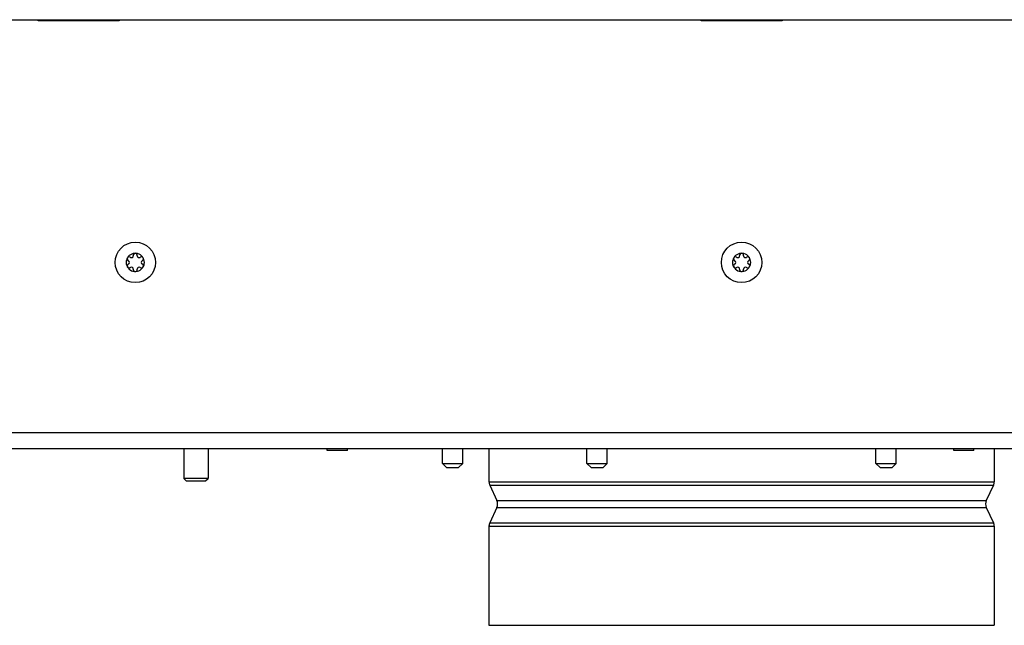
# Model space of a CAD drawing. Units: millimetres. Extents: x 0 to 420, y 0 to 297.
# Drawn here: x 222 to 246, y 155 to 170 of the extents above; entities that cross this region are included whole.
import ezdxf

# ---------------------------------------------------------------- set-up
doc = ezdxf.new("R2010")
doc.units = ezdxf.units.MM
doc.header["$LTSCALE"] = 23.1
doc.layers.get('0').update_dxf_attribs({"linetype": 'CONTINUOUS'})
doc.layers.add('AUTO_AXIS', color=7, linetype='CONTINUOUS')

msp = doc.modelspace()

# ---------------------------------------------------------------- linework, layer by layer
at = {"color": 7, "linetype": 'CONTINUOUS'}
for p, q in [((201.893, 169.606), (276.893, 169.606)), ((224.275, 163.732), (224.269, 163.735)), ((224.343, 163.777), (224.343, 163.771)), ((224.443, 163.771), (224.443, 163.777)), ((224.516, 163.735), (224.511, 163.732)), ((239.275, 163.732), (239.269, 163.735)), ((239.343, 163.777), (239.343, 163.771)), ((239.443, 163.771), (239.443, 163.777)), ((239.516, 163.735), (239.511, 163.732)), ((224.22, 163.649), (224.225, 163.645)), ((224.225, 163.567), (224.22, 163.564)), ((224.269, 163.477), (224.275, 163.481)), ((224.511, 163.481), (224.516, 163.477)), ((224.561, 163.645), (224.566, 163.649)), ((224.566, 163.564), (224.561, 163.567)), ((239.22, 163.649), (239.225, 163.645)), ((239.225, 163.567), (239.22, 163.564)), ((239.269, 163.477), (239.275, 163.481)), ((239.511, 163.481), (239.516, 163.477)), ((239.561, 163.645), (239.566, 163.649)), ((239.566, 163.564), (239.561, 163.567)), ((224.343, 163.441), (224.343, 163.435)), ((224.443, 163.435), (224.443, 163.441)), ((239.343, 163.441), (239.343, 163.435)), ((239.443, 163.435), (239.443, 163.441)), ((229.143, 158.956), (229.143, 159.006)), ((229.643, 158.956), (229.143, 158.956)), ((229.643, 158.956), (229.643, 159.006)), ((233.143, 159.006), (233.143, 158.186)), ((244.643, 158.956), (244.643, 159.006)), ((245.143, 158.956), (244.643, 158.956)), ((245.143, 158.956), (245.143, 159.006)), ((245.643, 159.006), (245.643, 158.186)), ((231.993, 158.636), (232.493, 158.636)), ((232.093, 158.536), (231.993, 158.636)), ((232.393, 158.536), (232.493, 158.636)), ((235.568, 158.636), (236.068, 158.636)), ((235.668, 158.536), (235.568, 158.636)), ((235.968, 158.536), (236.068, 158.636)), ((242.718, 158.636), (243.218, 158.636)), ((242.818, 158.536), (242.718, 158.636)), ((243.118, 158.536), (243.218, 158.636)), ((232.093, 158.536), (232.393, 158.536)), ((235.668, 158.536), (235.968, 158.536)), ((242.818, 158.536), (243.118, 158.536)), ((226.193, 158.266), (225.593, 158.266)), ((225.653, 158.206), (225.593, 158.266)), ((225.653, 158.206), (226.133, 158.206)), ((226.133, 158.206), (226.193, 158.266)), ((233.162, 158.102), (233.339, 157.721)), ((245.624, 158.102), (245.446, 157.721)), ((233.339, 157.552), (233.162, 157.171)), ((245.446, 157.552), (245.624, 157.171)), ((233.143, 157.086), (233.143, 154.636)), ((245.643, 157.086), (245.643, 154.636)), ((233.143, 154.636), (245.643, 154.636))]:
    msp.add_line(p, q, dxfattribs=at)
at = {"color": 3, "linetype": 'CONTINUOUS'}
for p, q in [((221.993, 169.581), (221.993, 169.606)), ((223.993, 169.581), (221.993, 169.581)), ((223.993, 169.606), (223.993, 169.581)), ((238.393, 169.581), (238.393, 169.606)), ((240.393, 169.581), (238.393, 169.581)), ((240.393, 169.606), (240.393, 169.581)), ((206.593, 159.006), (272.193, 159.006))]:
    msp.add_line(p, q, dxfattribs=at)
at = {"color": 9, "linetype": 'CONTINUOUS'}
for p, q in [((206.593, 159.406), (247.163, 159.406)), ((233.143, 158.186), (245.643, 158.186)), ((233.162, 158.102), (245.624, 158.102)), ((233.339, 157.721), (245.446, 157.721)), ((233.339, 157.552), (245.446, 157.552)), ((233.162, 157.171), (245.624, 157.171)), ((233.143, 157.086), (245.643, 157.086))]:
    msp.add_line(p, q, dxfattribs=at)
at = {"color": 7, "linetype": 'CONTINUOUS'}
for centre in [(224.393, 163.606), (239.393, 163.606)]:
    msp.add_circle(centre, 0.5, dxfattribs=at)
for centre, radius, start, end in [((224.393, 163.606), 0.225, 0, 150), ((224.298, 163.771), 0.0453, 240, 360), ((224.393, 163.781), 0.05, 355.7398, 184.2602), ((224.488, 163.771), 0.0453, 180, 300), ((224.544, 163.694), 0.05, 295.7398, 124.2602), ((239.393, 163.606), 0.225, 0, 150), ((239.298, 163.771), 0.0453, 240, 360), ((239.393, 163.781), 0.05, 355.7398, 184.2602), ((239.488, 163.771), 0.0453, 180, 300), ((239.544, 163.694), 0.05, 295.7398, 124.2602), ((224.393, 163.606), 0.225, 180, 330), ((224.241, 163.519), 0.05, 115.7398, 304.2602), ((224.203, 163.606), 0.0453, 300, 60), ((224.298, 163.441), 0.0453, 0, 120), ((224.488, 163.441), 0.0453, 60, 180), ((224.583, 163.606), 0.0453, 120, 240), ((239.393, 163.606), 0.225, 180, 330), ((239.241, 163.519), 0.05, 115.7398, 304.2602), ((239.203, 163.606), 0.0453, 300, 60), ((239.298, 163.441), 0.0453, 0, 120), ((239.488, 163.441), 0.0453, 60, 180), ((239.583, 163.606), 0.0453, 120, 240), ((224.393, 163.431), 0.05, 175.7398, 4.2602), ((239.393, 163.431), 0.05, 175.7398, 4.2602), ((233.343, 158.186), 0.2, 180, 205), ((245.443, 158.186), 0.2, 335, 360), ((233.158, 157.636), 0.2, 335, 25), ((245.628, 157.636), 0.2, 155, 205), ((233.343, 157.086), 0.2, 155, 180), ((245.443, 157.086), 0.2, 0, 25)]:
    msp.add_arc(centre, radius, start, end, dxfattribs=at)
at = {"layer": 'AUTO_AXIS', "color": 7, "linetype": 'CONTINUOUS'}
for p, q in [((225.593, 159.006), (225.593, 158.266)), ((226.193, 159.006), (226.193, 158.266)), ((231.993, 158.636), (231.993, 159.006)), ((232.493, 158.636), (232.493, 159.006)), ((235.568, 158.636), (235.568, 159.006)), ((236.068, 158.636), (236.068, 159.006)), ((242.718, 158.636), (242.718, 159.006)), ((243.218, 158.636), (243.218, 159.006))]:
    msp.add_line(p, q, dxfattribs=at)
for centre, radius, start, end in [((224.393, 163.606), 0.225, 150.0001, 180), ((224.241, 163.694), 0.05, 55.7398, 244.2602), ((239.393, 163.606), 0.225, 150.0001, 180), ((239.241, 163.694), 0.05, 55.7398, 244.2602), ((224.544, 163.519), 0.05, 235.7398, 64.2602), ((224.393, 163.606), 0.225, 330.0001, 360), ((239.544, 163.519), 0.05, 235.7398, 64.2602), ((239.393, 163.606), 0.225, 330.0001, 360)]:
    msp.add_arc(centre, radius, start, end, dxfattribs=at)

doc.saveas('drawing.dxf')
